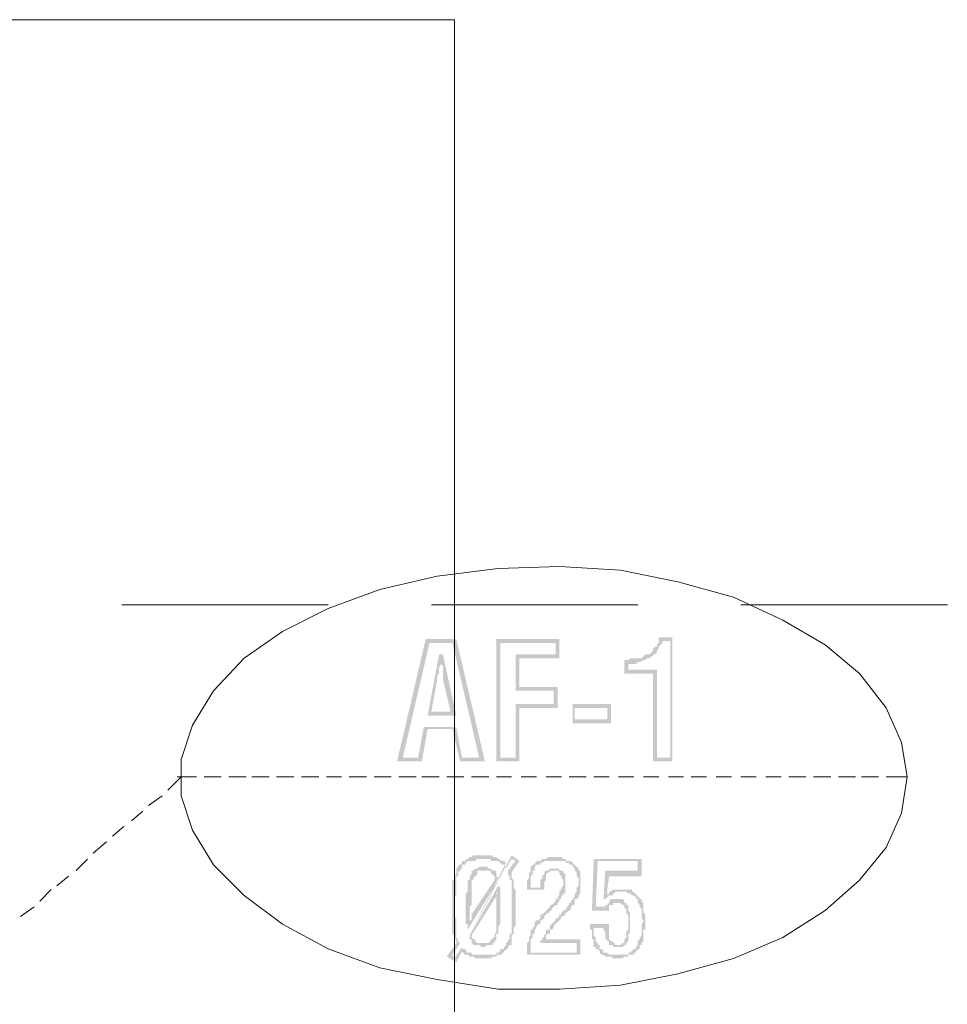
# Model space of a CAD drawing. Units: inches. Extents: x 0 to 433, y 0 to 306.
# Drawn here: x 223 to 237, y 131 to 146 of the extents above; entities that cross this region are included whole.
import ezdxf

# ---------------------------------------------------------------- set-up
doc = ezdxf.new("R2010")
doc.units = ezdxf.units.IN
doc.header["$MEASUREMENT"] = 0
doc.layers.add('H', color=7, linetype='CONTINUOUS', lineweight=100)
doc.layers.add('P', color=250, linetype='CONTINUOUS', lineweight=100)

msp = doc.modelspace()

# ---------------------------------------------------------------- hatches: boundary and pattern name
at = {"layer": 'H', "linetype": 'Continuous', "lineweight": 5}
for points in [[(229.394, 136.061), (229.455, 136.061), (229.667, 135.091), (229.212, 135.091), (229.394, 136.061), (229.242, 136.242), (228.818, 134.424), (229.061, 134.424), (229.152, 134.909), (229.667, 134.909), (229.758, 134.424), (230.03, 134.424), (229.606, 136.242), (229.242, 136.242), (229.394, 136.061), (229.424, 136.03), (229.424, 136), (229.424, 135.97), (229.424, 135.939), (229.424, 135.909), (229.394, 135.848), (229.394, 135.818), (229.394, 135.788), (229.394, 135.758), (229.364, 135.727), (229.364, 135.697), (229.364, 135.667), (229.273, 135.152), (229.576, 135.152), (229.455, 135.667), (229.455, 135.697), (229.455, 135.727), (229.455, 135.758), (229.455, 135.818), (229.455, 135.848), (229.455, 135.879), (229.424, 135.909), (229.424, 135.939), (229.424, 136), (229.424, 136.03), (229.394, 136.061), (229.182, 136.303), (229.667, 136.303), (230.121, 134.364), (229.727, 134.364), (229.606, 134.879), (229.212, 134.879), (229.121, 134.364), (228.727, 134.364), (229.182, 136.303)], [(230.364, 136.242), (230.364, 134.424), (230.606, 134.424), (230.606, 135.273), (231.212, 135.273), (231.212, 135.485), (230.606, 135.485), (230.606, 136.061), (231.242, 136.061), (231.242, 136.242), (230.364, 136.242), (230.303, 136.303), (231.303, 136.303), (231.303, 136), (230.667, 136), (230.667, 135.545), (231.273, 135.545), (231.273, 135.212), (230.667, 135.212), (230.667, 134.364), (230.303, 134.364), (230.303, 136.303)], [(232.939, 136.273), (232.939, 136.242), (232.909, 136.212), (232.879, 136.182), (232.879, 136.152), (232.848, 136.121), (232.848, 136.091), (232.818, 136.061), (232.788, 136.061), (232.788, 136.03), (232.758, 136.03), (232.727, 136), (232.697, 136), (232.667, 135.97), (232.636, 135.97), (232.576, 135.939), (232.545, 135.939), (232.515, 135.909), (232.485, 135.909), (232.455, 135.909), (232.424, 135.909), (232.394, 135.909), (232.394, 135.818), (232.848, 135.818), (232.848, 134.424), (233.061, 134.424), (233.061, 136.273), (232.939, 136.273), (232.879, 136.333), (233.091, 136.333), (233.091, 134.364), (232.788, 134.364), (232.788, 135.758), (232.333, 135.758), (232.333, 135.97), (232.394, 135.97), (232.424, 136), (232.485, 136), (232.515, 136), (232.545, 136), (232.576, 136), (232.606, 136), (232.636, 136.03), (232.667, 136.061), (232.697, 136.061), (232.727, 136.061), (232.758, 136.091), (232.788, 136.121), (232.788, 136.152), (232.818, 136.182), (232.848, 136.182), (232.848, 136.212), (232.879, 136.242), (232.879, 136.273), (232.879, 136.303), (232.879, 136.333)], [(231.545, 135.212), (231.545, 135.03), (232.061, 135.03), (232.061, 135.212), (231.545, 135.212), (231.515, 135.273), (232.121, 135.273), (232.121, 134.97), (231.515, 134.97), (231.515, 135.273)], [(231, 131.485), (231, 131.515), (231.03, 131.545), (231.03, 131.576), (231.061, 131.576), (231.061, 131.606), (231.091, 131.636), (231.091, 131.667), (231.091, 131.697), (231.121, 131.697), (231.152, 131.697), (231.152, 131.727), (231.152, 131.758), (231.182, 131.788), (231.212, 131.818), (231.242, 131.848), (231.242, 131.879), (231.273, 131.879), (231.303, 131.909), (231.303, 131.939), (231.333, 131.939), (231.333, 131.97), (231.364, 132), (231.394, 132), (231.394, 132.03), (231.424, 132.03), (231.424, 132.061), (231.455, 132.091), (231.455, 132.121), (231.485, 132.121), (231.485, 132.152), (231.515, 132.182), (231.545, 132.212), (231.545, 132.242), (231.545, 132.273), (231.576, 132.303), (231.576, 132.333), (231.576, 132.364), (231.606, 132.394), (231.606, 132.424), (231.606, 132.455), (231.606, 132.485), (231.606, 132.515), (231.576, 132.545), (231.576, 132.576), (231.576, 132.606), (231.545, 132.636), (231.545, 132.667), (231.515, 132.697), (231.515, 132.727), (231.485, 132.727), (231.455, 132.727), (231.455, 132.758), (231.424, 132.758), (231.394, 132.758), (231.394, 132.788), (231.364, 132.788), (231.333, 132.788), (231.303, 132.788), (231.273, 132.788), (231.242, 132.788), (231.182, 132.788), (231.152, 132.788), (231.121, 132.788), (231.091, 132.788), (231.061, 132.788), (231.03, 132.758), (231, 132.758), (231, 132.727), (230.97, 132.727), (230.939, 132.727), (230.909, 132.697), (230.909, 132.667), (230.909, 132.636), (230.879, 132.636), (230.879, 132.606), (230.879, 132.576), (230.848, 132.545), (230.848, 132.515), (230.848, 132.485), (230.848, 132.455), (230.848, 132.424), (230.848, 132.394), (230.848, 132.364), (231, 132.364), (231, 132.394), (231, 132.424), (231, 132.455), (231, 132.485), (231.03, 132.515), (231.03, 132.545), (231.061, 132.576), (231.061, 132.606), (231.091, 132.636), (231.121, 132.636), (231.152, 132.667), (231.182, 132.667), (231.212, 132.667), (231.242, 132.667), (231.273, 132.667), (231.303, 132.667), (231.303, 132.636), (231.333, 132.636), (231.364, 132.636), (231.364, 132.606), (231.394, 132.576), (231.394, 132.545), (231.394, 132.515), (231.394, 132.485), (231.394, 132.455), (231.394, 132.424), (231.394, 132.394), (231.394, 132.364), (231.394, 132.333), (231.394, 132.303), (231.394, 132.273), (231.364, 132.273), (231.364, 132.242), (231.333, 132.242), (231.333, 132.212), (231.333, 132.182), (231.303, 132.182), (231.303, 132.152), (231.273, 132.121), (231.273, 132.091), (231.242, 132.091), (231.212, 132.061), (231.182, 132.03), (231.182, 132), (231.152, 132), (231.152, 131.97), (231.121, 131.97), (231.091, 131.939), (231.061, 131.909), (231.061, 131.879), (231.03, 131.848), (231, 131.848), (231, 131.818), (231, 131.788), (230.97, 131.788), (230.939, 131.758), (230.939, 131.727), (230.909, 131.697), (230.909, 131.667), (230.909, 131.636), (230.879, 131.636), (230.879, 131.606), (230.879, 131.576), (230.848, 131.545), (230.848, 131.515), (230.848, 131.485), (230.848, 131.455), (230.848, 131.424), (230.848, 131.394), (230.848, 131.364), (230.848, 131.333), (231.576, 131.333), (231.576, 131.485), (231, 131.485), (231.091, 131.545), (231.636, 131.545), (231.636, 131.303), (230.788, 131.303), (230.788, 131.333), (230.788, 131.364), (230.788, 131.394), (230.788, 131.424), (230.788, 131.455), (230.788, 131.485), (230.818, 131.515), (230.818, 131.545), (230.818, 131.576), (230.848, 131.606), (230.848, 131.636), (230.848, 131.667), (230.848, 131.697), (230.879, 131.697), (230.879, 131.727), (230.909, 131.758), (230.909, 131.788), (230.909, 131.818), (230.939, 131.848), (230.97, 131.848), (231, 131.879), (231, 131.909), (231, 131.939), (231.03, 131.939), (231.061, 131.97), (231.091, 132), (231.121, 132.03), (231.152, 132.061), (231.152, 132.091), (231.182, 132.091), (231.212, 132.121), (231.242, 132.152), (231.242, 132.182), (231.273, 132.182), (231.273, 132.212), (231.303, 132.242), (231.303, 132.273), (231.303, 132.303), (231.333, 132.333), (231.333, 132.364), (231.364, 132.394), (231.364, 132.424), (231.364, 132.485), (231.333, 132.515), (231.333, 132.545), (231.303, 132.576), (231.303, 132.606), (231.273, 132.636), (231.242, 132.636), (231.212, 132.636), (231.182, 132.636), (231.152, 132.636), (231.152, 132.606), (231.121, 132.606), (231.091, 132.576), (231.091, 132.545), (231.091, 132.515), (231.091, 132.485), (231.061, 132.455), (231.061, 132.424), (231.061, 132.394), (231.061, 132.364), (231.061, 132.333), (230.788, 132.333), (230.788, 132.364), (230.788, 132.394), (230.788, 132.424), (230.788, 132.455), (230.788, 132.485), (230.818, 132.515), (230.818, 132.545), (230.818, 132.576), (230.818, 132.606), (230.848, 132.606), (230.848, 132.636), (230.848, 132.667), (230.848, 132.697), (230.879, 132.727), (230.909, 132.727), (230.909, 132.758), (230.939, 132.758), (230.939, 132.788), (230.97, 132.788), (231, 132.788), (231.03, 132.818), (231.061, 132.818), (231.091, 132.818), (231.121, 132.848), (231.152, 132.848), (231.182, 132.848), (231.212, 132.848), (231.242, 132.848), (231.273, 132.848), (231.303, 132.848), (231.333, 132.848), (231.364, 132.818), (231.394, 132.818), (231.424, 132.788), (231.455, 132.788), (231.485, 132.788), (231.515, 132.758), (231.545, 132.727), (231.576, 132.697), (231.606, 132.667), (231.606, 132.636), (231.636, 132.636), (231.636, 132.606), (231.636, 132.576), (231.636, 132.545), (231.636, 132.515), (231.636, 132.485), (231.636, 132.455), (231.636, 132.424), (231.636, 132.394), (231.636, 132.364), (231.636, 132.333), (231.636, 132.303), (231.636, 132.273), (231.606, 132.242), (231.606, 132.212), (231.576, 132.182), (231.545, 132.182), (231.545, 132.152), (231.545, 132.121), (231.545, 132.091), (231.515, 132.091), (231.485, 132.061), (231.485, 132.03), (231.455, 132), (231.424, 131.97), (231.394, 131.97), (231.394, 131.939), (231.364, 131.909), (231.333, 131.909), (231.333, 131.879), (231.303, 131.848), (231.273, 131.818), (231.242, 131.788), (231.212, 131.758), (231.212, 131.727), (231.182, 131.697), (231.152, 131.697), (231.152, 131.667), (231.152, 131.636), (231.121, 131.636), (231.091, 131.606), (231.091, 131.576), (231.091, 131.545)], [(231.909, 132.788), (231.879, 132.061), (232.03, 132.061), (232.03, 132.091), (232.061, 132.091), (232.091, 132.121), (232.091, 132.152), (232.121, 132.182), (232.152, 132.182), (232.182, 132.182), (232.212, 132.182), (232.242, 132.182), (232.273, 132.182), (232.303, 132.182), (232.333, 132.152), (232.333, 132.121), (232.364, 132.121), (232.364, 132.091), (232.394, 132.091), (232.394, 132.061), (232.394, 132.03), (232.394, 132), (232.424, 131.97), (232.424, 131.939), (232.424, 131.909), (232.424, 131.879), (232.424, 131.848), (232.424, 131.818), (232.424, 131.788), (232.424, 131.758), (232.424, 131.727), (232.424, 131.697), (232.424, 131.667), (232.424, 131.636), (232.394, 131.636), (232.394, 131.606), (232.394, 131.576), (232.394, 131.545), (232.394, 131.515), (232.364, 131.485), (232.364, 131.455), (232.333, 131.455), (232.303, 131.424), (232.273, 131.424), (232.242, 131.424), (232.212, 131.424), (232.182, 131.424), (232.152, 131.424), (232.152, 131.455), (232.121, 131.455), (232.091, 131.455), (232.091, 131.485), (232.091, 131.515), (232.061, 131.515), (232.061, 131.545), (232.03, 131.545), (232.03, 131.576), (232.03, 131.606), (232.03, 131.636), (232.03, 131.667), (232, 131.697), (232, 131.727), (231.848, 131.727), (231.848, 131.697), (231.848, 131.667), (231.848, 131.636), (231.848, 131.606), (231.879, 131.576), (231.879, 131.545), (231.879, 131.515), (231.909, 131.485), (231.909, 131.455), (231.939, 131.455), (231.939, 131.424), (231.939, 131.394), (231.97, 131.394), (232, 131.364), (232, 131.333), (232.03, 131.333), (232.061, 131.333), (232.091, 131.303), (232.121, 131.303), (232.152, 131.303), (232.182, 131.303), (232.212, 131.303), (232.242, 131.303), (232.273, 131.303), (232.303, 131.303), (232.333, 131.303), (232.364, 131.303), (232.394, 131.303), (232.394, 131.333), (232.424, 131.333), (232.455, 131.364), (232.485, 131.394), (232.515, 131.394), (232.515, 131.424), (232.545, 131.455), (232.545, 131.485), (232.545, 131.515), (232.576, 131.545), (232.576, 131.576), (232.606, 131.606), (232.606, 131.636), (232.606, 131.667), (232.606, 131.697), (232.606, 131.727), (232.606, 131.758), (232.606, 131.788), (232.636, 131.818), (232.636, 131.848), (232.606, 131.879), (232.606, 131.909), (232.606, 131.939), (232.606, 131.97), (232.606, 132), (232.606, 132.03), (232.576, 132.061), (232.576, 132.091), (232.545, 132.121), (232.545, 132.152), (232.545, 132.182), (232.515, 132.182), (232.515, 132.212), (232.485, 132.242), (232.455, 132.242), (232.424, 132.273), (232.394, 132.273), (232.364, 132.303), (232.333, 132.303), (232.303, 132.303), (232.273, 132.303), (232.242, 132.303), (232.212, 132.303), (232.182, 132.303), (232.182, 132.273), (232.152, 132.273), (232.152, 132.242), (232.121, 132.242), (232.091, 132.242), (232.061, 132.212), (232.03, 132.182), (232, 132.182), (232, 132.152), (232.03, 132.636), (232.545, 132.636), (232.545, 132.788), (231.909, 132.788), (231.848, 132.818), (232.606, 132.818), (232.606, 132.545), (232.091, 132.545), (232.061, 132.333), (232.061, 132.303), (232.061, 132.273), (232.061, 132.242), (232.091, 132.273), (232.091, 132.303), (232.121, 132.303), (232.152, 132.333), (232.182, 132.333), (232.212, 132.333), (232.242, 132.333), (232.273, 132.333), (232.303, 132.333), (232.333, 132.333), (232.364, 132.333), (232.394, 132.333), (232.424, 132.333), (232.455, 132.333), (232.455, 132.303), (232.485, 132.303), (232.485, 132.273), (232.515, 132.273), (232.515, 132.242), (232.545, 132.242), (232.545, 132.212), (232.576, 132.212), (232.576, 132.182), (232.606, 132.182), (232.606, 132.152), (232.636, 132.121), (232.636, 132.091), (232.636, 132.061), (232.636, 132.03), (232.636, 132), (232.636, 131.97), (232.667, 131.939), (232.667, 131.909), (232.667, 131.879), (232.667, 131.848), (232.667, 131.788), (232.667, 131.758), (232.667, 131.727), (232.667, 131.697), (232.636, 131.697), (232.636, 131.667), (232.636, 131.636), (232.636, 131.606), (232.636, 131.576), (232.636, 131.545), (232.636, 131.515), (232.606, 131.485), (232.606, 131.455), (232.576, 131.455), (232.576, 131.424), (232.576, 131.394), (232.545, 131.394), (232.545, 131.364), (232.515, 131.364), (232.515, 131.333), (232.485, 131.333), (232.485, 131.303), (232.455, 131.303), (232.424, 131.303), (232.394, 131.303), (232.394, 131.273), (232.364, 131.273), (232.333, 131.273), (232.303, 131.242), (232.273, 131.242), (232.242, 131.242), (232.212, 131.242), (232.182, 131.242), (232.152, 131.242), (232.121, 131.273), (232.091, 131.273), (232.061, 131.273), (232.03, 131.273), (232, 131.303), (231.97, 131.303), (231.939, 131.333), (231.939, 131.364), (231.909, 131.394), (231.879, 131.394), (231.879, 131.424), (231.848, 131.424), (231.848, 131.455), (231.848, 131.485), (231.848, 131.515), (231.848, 131.545), (231.818, 131.545), (231.818, 131.576), (231.818, 131.606), (231.818, 131.636), (231.818, 131.667), (231.818, 131.697), (231.788, 131.697), (231.788, 131.727), (231.788, 131.788), (232.091, 131.788), (232.091, 131.758), (232.091, 131.727), (232.091, 131.697), (232.091, 131.667), (232.091, 131.636), (232.091, 131.606), (232.091, 131.576), (232.091, 131.545), (232.121, 131.515), (232.152, 131.515), (232.152, 131.485), (232.182, 131.485), (232.182, 131.455), (232.212, 131.455), (232.242, 131.455), (232.273, 131.455), (232.303, 131.485), (232.333, 131.485), (232.333, 131.515), (232.333, 131.545), (232.364, 131.576), (232.364, 131.606), (232.364, 131.636), (232.364, 131.667), (232.394, 131.697), (232.394, 131.727), (232.394, 131.758), (232.394, 131.788), (232.394, 131.818), (232.394, 131.848), (232.394, 131.879), (232.394, 131.909), (232.394, 131.939), (232.364, 131.939), (232.364, 131.97), (232.364, 132), (232.364, 132.03), (232.333, 132.03), (232.333, 132.061), (232.333, 132.091), (232.303, 132.091), (232.273, 132.121), (232.242, 132.121), (232.212, 132.121), (232.182, 132.121), (232.152, 132.121), (232.152, 132.091), (232.121, 132.091), (232.091, 132.091), (232.091, 132.061), (232.091, 132.03), (232.091, 132), (231.818, 132), (231.848, 132.818)]]:
    msp.add_hatch(color=0, dxfattribs=at).paths.add_polyline_path(points)
h = msp.add_hatch(color=0, dxfattribs=at)
edge = h.paths.add_edge_path()
edge.add_line((229.879, 131.606), (230.333, 132.394))
edge.add_line((230.333, 132.394), (230.364, 132.364))
edge.add_line((230.364, 132.364), (230.364, 132.333))
edge.add_line((230.364, 132.333), (230.364, 132.303))
edge.add_line((230.364, 132.303), (230.364, 132.273))
edge.add_line((230.364, 132.273), (230.364, 132.242))
edge.add_line((230.364, 132.242), (230.364, 132.212))
edge.add_line((230.364, 132.212), (230.364, 132.182))
edge.add_line((230.364, 132.182), (230.364, 132.152))
edge.add_line((230.364, 132.152), (230.364, 132.121))
edge.add_line((230.364, 132.121), (230.364, 132.091))
edge.add_line((230.364, 132.091), (230.364, 132.061))
edge.add_line((230.364, 132.061), (230.364, 132.03))
edge.add_line((230.364, 132.03), (230.364, 132))
edge.add_line((230.364, 132), (230.364, 131.97))
edge.add_line((230.364, 131.97), (230.364, 131.939))
edge.add_line((230.364, 131.939), (230.364, 131.879))
edge.add_line((230.364, 131.879), (230.364, 131.848))
edge.add_line((230.364, 131.848), (230.364, 131.818))
edge.add_line((230.364, 131.818), (230.364, 131.788))
edge.add_line((230.364, 131.788), (230.333, 131.758))
edge.add_line((230.333, 131.758), (230.333, 131.727))
edge.add_line((230.333, 131.727), (230.333, 131.697))
edge.add_line((230.333, 131.697), (230.333, 131.667))
edge.add_line((230.333, 131.667), (230.333, 131.636))
edge.add_line((230.333, 131.636), (230.303, 131.636))
edge.add_line((230.303, 131.636), (230.303, 131.606))
edge.add_line((230.303, 131.606), (230.303, 131.576))
edge.add_line((230.303, 131.576), (230.303, 131.545))
edge.add_line((230.303, 131.545), (230.273, 131.515))
edge.add_line((230.273, 131.515), (230.273, 131.485))
edge.add_line((230.273, 131.485), (230.242, 131.485))
edge.add_line((230.242, 131.485), (230.242, 131.455))
edge.add_line((230.242, 131.455), (230.212, 131.455))
edge.add_line((230.212, 131.455), (230.182, 131.455))
edge.add_line((230.182, 131.455), (230.152, 131.455))
edge.add_line((230.152, 131.455), (230.121, 131.424))
edge.add_line((230.121, 131.424), (230.091, 131.424))
edge.add_line((230.091, 131.424), (230.061, 131.424))
edge.add_line((230.061, 131.424), (230.03, 131.455))
edge.add_line((230.03, 131.455), (230, 131.455))
edge.add_line((230, 131.455), (229.97, 131.455))
edge.add_line((229.97, 131.455), (229.939, 131.455))
edge.add_line((229.939, 131.455), (229.909, 131.485))
edge.add_line((229.909, 131.485), (229.909, 131.515))
edge.add_line((229.909, 131.515), (229.909, 131.545))
edge.add_line((229.909, 131.545), (229.879, 131.545))
edge.add_line((229.879, 131.545), (229.879, 131.576))
edge.add_line((229.879, 131.576), (229.879, 131.606))
edge.add_line((229.879, 131.606), (230.333, 132.485))
edge.add_line((230.333, 132.485), (229.848, 131.697))
edge.add_line((229.848, 131.697), (229.848, 131.727))
edge.add_line((229.848, 131.727), (229.848, 131.758))
edge.add_line((229.848, 131.758), (229.848, 131.788))
edge.add_line((229.848, 131.788), (229.818, 131.788))
edge.add_line((229.818, 131.788), (229.818, 131.818))
edge.add_line((229.818, 131.818), (229.818, 131.848))
edge.add_line((229.818, 131.848), (229.818, 131.879))
edge.add_line((229.818, 131.879), (229.818, 131.909))
edge.add_line((229.818, 131.909), (229.818, 131.939))
edge.add_line((229.818, 131.939), (229.818, 131.97))
edge.add_line((229.818, 131.97), (229.818, 132))
edge.add_line((229.818, 132), (229.818, 132.061))
edge.add_line((229.818, 132.061), (229.818, 132.091))
edge.add_line((229.818, 132.091), (229.818, 132.121))
edge.add_line((229.818, 132.121), (229.818, 132.152))
edge.add_line((229.818, 132.152), (229.818, 132.182))
edge.add_line((229.818, 132.182), (229.818, 132.242))
edge.add_line((229.818, 132.242), (229.818, 132.273))
edge.add_line((229.818, 132.273), (229.848, 132.303))
edge.add_line((229.848, 132.303), (229.848, 132.333))
edge.add_line((229.848, 132.333), (229.848, 132.364))
edge.add_line((229.848, 132.364), (229.848, 132.394))
edge.add_line((229.848, 132.394), (229.848, 132.424))
edge.add_line((229.848, 132.424), (229.848, 132.455))
edge.add_line((229.848, 132.455), (229.848, 132.485))
edge.add_line((229.848, 132.485), (229.879, 132.485))
edge.add_line((229.879, 132.485), (229.879, 132.515))
edge.add_line((229.879, 132.515), (229.879, 132.545))
edge.add_line((229.879, 132.545), (229.909, 132.576))
edge.add_line((229.909, 132.576), (229.909, 132.606))
edge.add_line((229.909, 132.606), (229.909, 132.636))
edge.add_line((229.909, 132.636), (229.939, 132.636))
edge.add_line((229.939, 132.636), (229.97, 132.667))
edge.add_line((229.97, 132.667), (230, 132.667))
edge.add_line((230, 132.667), (230.03, 132.697))
edge.add_line((230.03, 132.697), (230.061, 132.697))
edge.add_line((230.061, 132.697), (230.091, 132.697))
edge.add_line((230.091, 132.697), (230.121, 132.697))
edge.add_line((230.121, 132.697), (230.152, 132.697))
edge.add_line((230.152, 132.697), (230.182, 132.667))
edge.add_line((230.182, 132.667), (230.212, 132.667))
edge.add_line((230.212, 132.667), (230.242, 132.636))
edge.add_line((230.242, 132.636), (230.273, 132.636))
edge.add_line((230.273, 132.636), (230.303, 132.636))
edge.add_line((230.303, 132.636), (230.303, 132.606))
edge.add_line((230.303, 132.606), (230.303, 132.576))
edge.add_line((230.303, 132.576), (230.303, 132.545))
edge.add_line((230.303, 132.545), (230.333, 132.515))
edge.add_line((230.333, 132.515), (230.333, 132.485))
edge.add_line((230.333, 132.485), (229.879, 131.606))
edge.add_line((229.879, 131.606), (230.545, 132.818))
edge.add_line((230.545, 132.818), (230.455, 132.667))
edge.add_line((230.455, 132.667), (230.455, 132.697))
edge.add_line((230.455, 132.697), (230.424, 132.727))
edge.add_line((230.424, 132.727), (230.394, 132.727))
edge.add_line((230.394, 132.727), (230.364, 132.758))
edge.add_line((230.364, 132.758), (230.333, 132.788))
edge.add_line((230.333, 132.788), (230.303, 132.788))
edge.add_line((230.303, 132.788), (230.273, 132.788))
edge.add_line((230.273, 132.788), (230.242, 132.788))
edge.add_line((230.242, 132.788), (230.212, 132.788))
edge.add_line((230.212, 132.788), (230.212, 132.818))
edge.add_line((230.212, 132.818), (230.182, 132.818))
edge.add_line((230.182, 132.818), (230.152, 132.818))
edge.add_line((230.152, 132.818), (230.121, 132.818))
edge.add_line((230.121, 132.818), (230.091, 132.818))
edge.add_line((230.091, 132.818), (230.061, 132.818))
edge.add_line((230.061, 132.818), (230.03, 132.818))
edge.add_line((230.03, 132.818), (230, 132.818))
edge.add_line((230, 132.818), (229.97, 132.788))
edge.add_line((229.97, 132.788), (229.939, 132.788))
edge.add_line((229.939, 132.788), (229.909, 132.788))
edge.add_line((229.909, 132.788), (229.879, 132.788))
edge.add_line((229.879, 132.788), (229.848, 132.788))
edge.add_line((229.848, 132.788), (229.818, 132.758))
edge.add_line((229.818, 132.758), (229.818, 132.727))
edge.add_line((229.818, 132.727), (229.788, 132.727))
edge.add_line((229.788, 132.727), (229.758, 132.727))
edge.add_line((229.758, 132.727), (229.758, 132.697))
edge.add_line((229.758, 132.697), (229.758, 132.667))
edge.add_line((229.758, 132.667), (229.727, 132.636))
edge.add_line((229.727, 132.636), (229.697, 132.606))
edge.add_line((229.697, 132.606), (229.697, 132.576))
edge.add_line((229.697, 132.576), (229.697, 132.545))
edge.add_line((229.697, 132.545), (229.667, 132.545))
edge.add_line((229.667, 132.545), (229.667, 132.515))
edge.add_line((229.667, 132.515), (229.667, 132.485))
edge.add_line((229.667, 132.485), (229.667, 132.455))
edge.add_line((229.667, 132.455), (229.667, 132.424))
edge.add_line((229.667, 132.424), (229.667, 132.394))
edge.add_line((229.667, 132.394), (229.667, 132.364))
edge.add_line((229.667, 132.364), (229.667, 132.333))
edge.add_line((229.667, 132.333), (229.667, 132.303))
edge.add_line((229.667, 132.303), (229.667, 132.273))
edge.add_line((229.667, 132.273), (229.667, 132.242))
edge.add_line((229.667, 132.242), (229.636, 132.212))
edge.add_line((229.636, 132.212), (229.636, 132.182))
edge.add_line((229.636, 132.182), (229.636, 132.152))
edge.add_line((229.636, 132.152), (229.636, 132.091))
edge.add_line((229.636, 132.091), (229.636, 132.061))
edge.add_line((229.636, 132.061), (229.636, 132.03))
edge.add_line((229.636, 132.03), (229.636, 132))
edge.add_line((229.636, 132), (229.636, 131.97))
edge.add_line((229.636, 131.97), (229.636, 131.939))
edge.add_line((229.636, 131.939), (229.636, 131.909))
edge.add_line((229.636, 131.909), (229.667, 131.879))
edge.add_line((229.667, 131.879), (229.667, 131.848))
edge.add_line((229.667, 131.848), (229.667, 131.818))
edge.add_line((229.667, 131.818), (229.667, 131.788))
edge.add_line((229.667, 131.788), (229.667, 131.758))
edge.add_line((229.667, 131.758), (229.667, 131.727))
edge.add_line((229.667, 131.727), (229.667, 131.697))
edge.add_line((229.667, 131.697), (229.667, 131.667))
edge.add_line((229.667, 131.667), (229.667, 131.636))
edge.add_line((229.667, 131.636), (229.667, 131.606))
edge.add_line((229.667, 131.606), (229.667, 131.576))
edge.add_line((229.667, 131.576), (229.697, 131.545))
edge.add_line((229.697, 131.545), (229.697, 131.515))
edge.add_line((229.697, 131.515), (229.727, 131.485))
edge.add_line((229.727, 131.485), (229.606, 131.303))
edge.add_line((229.606, 131.303), (229.636, 131.242))
edge.add_line((229.636, 131.242), (229.758, 131.424))
edge.add_line((229.758, 131.424), (229.758, 131.394))
edge.add_line((229.758, 131.394), (229.788, 131.394))
edge.add_line((229.788, 131.394), (229.818, 131.394))
edge.add_line((229.818, 131.394), (229.818, 131.364))
edge.add_line((229.818, 131.364), (229.848, 131.333))
edge.add_line((229.848, 131.333), (229.879, 131.333))
edge.add_line((229.879, 131.333), (229.909, 131.333))
edge.add_line((229.909, 131.333), (229.909, 131.303))
edge.add_line((229.909, 131.303), (229.939, 131.303))
edge.add_line((229.939, 131.303), (229.97, 131.303))
edge.add_line((229.97, 131.303), (230, 131.303))
edge.add_line((230, 131.303), (230.03, 131.303))
edge.add_line((230.03, 131.303), (230.061, 131.303))
edge.add_line((230.061, 131.303), (230.091, 131.303))
edge.add_line((230.091, 131.303), (230.121, 131.303))
edge.add_line((230.121, 131.303), (230.152, 131.303))
edge.add_line((230.152, 131.303), (230.182, 131.303))
edge.add_line((230.182, 131.303), (230.212, 131.303))
edge.add_line((230.212, 131.303), (230.242, 131.303))
edge.add_line((230.242, 131.303), (230.273, 131.303))
edge.add_line((230.273, 131.303), (230.303, 131.303))
edge.add_line((230.303, 131.303), (230.303, 131.333))
edge.add_line((230.303, 131.333), (230.333, 131.333))
edge.add_line((230.333, 131.333), (230.364, 131.364))
edge.add_line((230.364, 131.364), (230.364, 131.394))
edge.add_line((230.364, 131.394), (230.394, 131.394))
edge.add_line((230.394, 131.394), (230.424, 131.394))
edge.add_line((230.424, 131.394), (230.424, 131.424))
edge.add_line((230.424, 131.424), (230.455, 131.455))
edge.add_line((230.455, 131.455), (230.455, 131.485))
edge.add_line((230.455, 131.485), (230.485, 131.515))
edge.add_line((230.485, 131.515), (230.485, 131.545))
edge.add_line((230.485, 131.545), (230.515, 131.545))
edge.add_line((230.515, 131.545), (230.515, 131.576))
edge.add_line((230.515, 131.576), (230.515, 131.606))
edge.add_line((230.515, 131.606), (230.515, 131.636))
edge.add_line((230.515, 131.636), (230.545, 131.636))
edge.add_line((230.545, 131.636), (230.545, 131.667))
edge.add_line((230.545, 131.667), (230.545, 131.697))
edge.add_line((230.545, 131.697), (230.545, 131.727))
edge.add_line((230.545, 131.727), (230.545, 131.758))
edge.add_line((230.545, 131.758), (230.545, 131.788))
edge.add_line((230.545, 131.788), (230.545, 131.818))
edge.add_line((230.545, 131.818), (230.545, 131.848))
edge.add_line((230.545, 131.848), (230.545, 131.909))
edge.add_line((230.545, 131.909), (230.545, 131.939))
edge.add_line((230.545, 131.939), (230.545, 131.97))
edge.add_line((230.545, 131.97), (230.545, 132))
edge.add_line((230.545, 132), (230.545, 132.03))
edge.add_line((230.545, 132.03), (230.545, 132.061))
edge.add_line((230.545, 132.061), (230.545, 132.091))
edge.add_line((230.545, 132.091), (230.545, 132.121))
edge.add_line((230.545, 132.121), (230.545, 132.152))
edge.add_line((230.545, 132.152), (230.545, 132.182))
edge.add_line((230.545, 132.182), (230.545, 132.212))
edge.add_line((230.545, 132.212), (230.545, 132.242))
edge.add_line((230.545, 132.242), (230.545, 132.273))
edge.add_line((230.545, 132.273), (230.545, 132.303))
edge.add_line((230.545, 132.303), (230.545, 132.333))
edge.add_line((230.545, 132.333), (230.545, 132.364))
edge.add_line((230.545, 132.364), (230.545, 132.394))
edge.add_line((230.545, 132.394), (230.545, 132.424))
edge.add_line((230.545, 132.424), (230.545, 132.455))
edge.add_line((230.545, 132.455), (230.545, 132.485))
edge.add_line((230.545, 132.485), (230.515, 132.485))
edge.add_line((230.515, 132.485), (230.515, 132.515))
edge.add_line((230.515, 132.515), (230.515, 132.545))
edge.add_line((230.515, 132.545), (230.485, 132.576))
edge.add_line((230.485, 132.576), (230.485, 132.606))
edge.add_line((230.485, 132.606), (230.485, 132.636))
edge.add_line((230.485, 132.636), (230.606, 132.788))
edge.add_line((230.606, 132.788), (230.545, 132.818))
edge.add_line((230.545, 132.818), (229.879, 131.606))
edge.add_line((229.879, 131.606), (229.909, 131.606))
edge.add_line((229.909, 131.606), (229.909, 131.576))
edge.add_line((229.909, 131.576), (229.939, 131.545))
edge.add_line((229.939, 131.545), (229.97, 131.545))
edge.add_line((229.97, 131.545), (229.97, 131.515))
edge.add_line((229.97, 131.515), (230, 131.485))
edge.add_line((230, 131.485), (230.03, 131.485))
edge.add_line((230.03, 131.485), (230.061, 131.485))
edge.add_line((230.061, 131.485), (230.091, 131.485))
edge.add_line((230.091, 131.485), (230.121, 131.485))
edge.add_line((230.121, 131.485), (230.152, 131.485))
edge.add_line((230.152, 131.485), (230.182, 131.485))
edge.add_line((230.182, 131.485), (230.212, 131.515))
edge.add_line((230.212, 131.515), (230.212, 131.545))
edge.add_line((230.212, 131.545), (230.242, 131.545))
edge.add_line((230.242, 131.545), (230.242, 131.576))
edge.add_line((230.242, 131.576), (230.273, 131.576))
edge.add_line((230.273, 131.576), (230.273, 131.606))
edge.add_line((230.273, 131.606), (230.273, 131.636))
edge.add_line((230.273, 131.636), (230.303, 131.667))
edge.add_line((230.303, 131.667), (230.303, 131.697))
edge.add_line((230.303, 131.697), (230.303, 131.727))
edge.add_line((230.303, 131.727), (230.303, 131.758))
edge.add_line((230.303, 131.758), (230.303, 131.788))
edge.add_line((230.303, 131.788), (230.303, 131.818))
edge.add_line((230.303, 131.818), (230.303, 131.848))
edge.add_line((230.303, 131.848), (230.303, 131.879))
edge.add_line((230.303, 131.879), (230.303, 131.909))
edge.add_line((230.303, 131.909), (230.303, 131.939))
edge.add_line((230.303, 131.939), (230.303, 131.97))
edge.add_line((230.303, 131.97), (230.303, 132))
edge.add_line((230.303, 132), (230.303, 132.03))
edge.add_line((230.303, 132.03), (230.303, 132.061))
edge.add_line((230.303, 132.061), (230.303, 132.091))
edge.add_line((230.303, 132.091), (230.303, 132.121))
edge.add_line((230.303, 132.121), (230.303, 132.152))
edge.add_line((230.303, 132.152), (230.303, 132.182))
edge.add_line((230.303, 132.182), (230.303, 132.212))
edge.add_line((230.303, 132.212), (230.303, 132.242))
edge.add_line((230.303, 132.242), (230.333, 132.303))
edge.add_line((230.333, 132.303), (230.303, 132.273))
edge.add_line((230.303, 132.273), (230.303, 132.242))
edge.add_line((230.303, 132.242), (230.303, 132.212))
edge.add_line((230.303, 132.212), (230.273, 132.182))
edge.add_line((230.273, 132.182), (229.909, 131.606))
edge.add_line((229.909, 131.606), (229.879, 131.606))
edge.add_line((229.879, 131.606), (230.273, 132.485))
edge.add_line((230.273, 132.485), (230.273, 132.515))
edge.add_line((230.273, 132.515), (230.273, 132.545))
edge.add_line((230.273, 132.545), (230.242, 132.576))
edge.add_line((230.242, 132.576), (230.212, 132.606))
edge.add_line((230.212, 132.606), (230.212, 132.636))
edge.add_line((230.212, 132.636), (230.182, 132.636))
edge.add_line((230.182, 132.636), (230.152, 132.636))
edge.add_line((230.152, 132.636), (230.121, 132.636))
edge.add_line((230.121, 132.636), (230.091, 132.636))
edge.add_line((230.091, 132.636), (230.061, 132.636))
edge.add_line((230.061, 132.636), (230.03, 132.636))
edge.add_line((230.03, 132.636), (230, 132.636))
edge.add_line((230, 132.636), (230, 132.606))
edge.add_line((230, 132.606), (230, 132.576))
edge.add_line((230, 132.576), (229.97, 132.545))
edge.add_line((229.97, 132.545), (229.939, 132.515))
edge.add_line((229.939, 132.515), (229.939, 132.485))
edge.add_line((229.939, 132.485), (229.909, 132.485))
edge.add_line((229.909, 132.485), (229.909, 132.455))
edge.add_line((229.909, 132.455), (229.909, 132.424))
edge.add_line((229.909, 132.424), (229.909, 132.394))
edge.add_line((229.909, 132.394), (229.909, 132.364))
edge.add_line((229.909, 132.364), (229.909, 132.333))
edge.add_line((229.909, 132.333), (229.909, 132.303))
edge.add_line((229.909, 132.303), (229.909, 132.242))
edge.add_line((229.909, 132.242), (229.909, 132.212))
edge.add_line((229.909, 132.212), (229.909, 132.182))
edge.add_line((229.909, 132.182), (229.909, 132.152))
edge.add_line((229.909, 132.152), (229.909, 132.121))
edge.add_line((229.909, 132.121), (229.909, 132.091))
edge.add_line((229.909, 132.091), (229.879, 132.061))
edge.add_line((229.879, 132.061), (229.879, 132.03))
edge.add_line((229.879, 132.03), (229.879, 132))
edge.add_line((229.879, 132), (229.879, 131.97))
edge.add_line((229.879, 131.97), (229.879, 131.939))
edge.add_line((229.879, 131.939), (229.879, 131.909))
edge.add_line((229.879, 131.909), (229.879, 131.879))
edge.add_line((229.879, 131.879), (229.879, 131.848))
edge.add_line((229.879, 131.848), (229.879, 131.788))
edge.add_line((229.879, 131.788), (229.879, 131.818))
edge.add_line((229.879, 131.818), (229.879, 131.848))
edge.add_line((229.879, 131.848), (229.909, 131.848))
edge.add_line((229.909, 131.848), (229.909, 131.879))
edge.add_line((229.909, 131.879), (229.909, 131.909))
edge.add_line((229.909, 131.909), (229.909, 131.939))
edge.add_line((229.909, 131.939), (230.273, 132.485))
edge.add_line((230.273, 132.485), (229.879, 131.606))
edge.add_line((229.879, 131.606), (230.545, 132.879))
edge.add_line((230.545, 132.879), (230.667, 132.788))
edge.add_line((230.667, 132.788), (230.545, 132.606))
edge.add_line((230.545, 132.606), (230.545, 132.576))
edge.add_line((230.545, 132.576), (230.545, 132.545))
edge.add_line((230.545, 132.545), (230.545, 132.515))
edge.add_line((230.545, 132.515), (230.576, 132.485))
edge.add_line((230.576, 132.485), (230.576, 132.455))
edge.add_line((230.576, 132.455), (230.576, 132.424))
edge.add_line((230.576, 132.424), (230.576, 132.394))
edge.add_line((230.576, 132.394), (230.576, 132.364))
edge.add_line((230.576, 132.364), (230.606, 132.333))
edge.add_line((230.606, 132.333), (230.606, 132.303))
edge.add_line((230.606, 132.303), (230.606, 132.273))
edge.add_line((230.606, 132.273), (230.606, 132.242))
edge.add_line((230.606, 132.242), (230.606, 132.212))
edge.add_line((230.606, 132.212), (230.606, 132.182))
edge.add_line((230.606, 132.182), (230.606, 132.152))
edge.add_line((230.606, 132.152), (230.606, 132.121))
edge.add_line((230.606, 132.121), (230.606, 132.091))
edge.add_line((230.606, 132.091), (230.606, 132.061))
edge.add_line((230.606, 132.061), (230.606, 132.03))
edge.add_line((230.606, 132.03), (230.606, 132))
edge.add_line((230.606, 132), (230.606, 131.97))
edge.add_line((230.606, 131.97), (230.606, 131.939))
edge.add_line((230.606, 131.939), (230.606, 131.879))
edge.add_line((230.606, 131.879), (230.606, 131.848))
edge.add_line((230.606, 131.848), (230.606, 131.818))
edge.add_line((230.606, 131.818), (230.606, 131.788))
edge.add_line((230.606, 131.788), (230.606, 131.758))
edge.add_line((230.606, 131.758), (230.576, 131.727))
edge.add_line((230.576, 131.727), (230.576, 131.697))
edge.add_line((230.576, 131.697), (230.576, 131.667))
edge.add_line((230.576, 131.667), (230.576, 131.636))
edge.add_line((230.576, 131.636), (230.545, 131.606))
edge.add_line((230.545, 131.606), (230.545, 131.576))
edge.add_line((230.545, 131.576), (230.545, 131.545))
edge.add_line((230.545, 131.545), (230.545, 131.515))
edge.add_line((230.545, 131.515), (230.545, 131.485))
edge.add_line((230.545, 131.485), (230.545, 131.455))
edge.add_line((230.545, 131.455), (230.515, 131.455))
edge.add_line((230.515, 131.455), (230.485, 131.424))
edge.add_line((230.485, 131.424), (230.485, 131.394))
edge.add_line((230.485, 131.394), (230.455, 131.394))
edge.add_line((230.455, 131.394), (230.455, 131.364))
edge.add_line((230.455, 131.364), (230.424, 131.364))
edge.add_line((230.424, 131.364), (230.424, 131.333))
edge.add_line((230.424, 131.333), (230.394, 131.333))
edge.add_line((230.394, 131.333), (230.394, 131.303))
edge.add_line((230.394, 131.303), (230.364, 131.303))
edge.add_line((230.364, 131.303), (230.333, 131.303))
edge.add_line((230.333, 131.303), (230.303, 131.273))
edge.add_line((230.303, 131.273), (230.273, 131.273))
edge.add_line((230.273, 131.273), (230.242, 131.273))
edge.add_line((230.242, 131.273), (230.212, 131.242))
edge.add_line((230.212, 131.242), (230.182, 131.242))
edge.add_line((230.182, 131.242), (230.152, 131.242))
edge.add_line((230.152, 131.242), (230.121, 131.242))
edge.add_line((230.121, 131.242), (230.091, 131.242))
edge.add_line((230.091, 131.242), (230.061, 131.242))
edge.add_line((230.061, 131.242), (230.03, 131.242))
edge.add_line((230.03, 131.242), (230, 131.242))
edge.add_line((230, 131.242), (229.97, 131.242))
edge.add_line((229.97, 131.242), (229.939, 131.273))
edge.add_line((229.939, 131.273), (229.909, 131.273))
edge.add_line((229.909, 131.273), (229.879, 131.273))
edge.add_line((229.879, 131.273), (229.848, 131.303))
edge.add_line((229.848, 131.303), (229.818, 131.303))
edge.add_line((229.818, 131.303), (229.788, 131.303))
edge.add_line((229.788, 131.303), (229.788, 131.333))
edge.add_line((229.788, 131.333), (229.758, 131.333))
edge.add_line((229.758, 131.333), (229.758, 131.364))
edge.add_line((229.758, 131.364), (229.667, 131.182))
edge.add_line((229.667, 131.182), (229.515, 131.273))
edge.add_line((229.515, 131.273), (229.667, 131.485))
edge.add_line((229.667, 131.485), (229.667, 131.515))
edge.add_line((229.667, 131.515), (229.667, 131.545))
edge.add_line((229.667, 131.545), (229.636, 131.545))
edge.add_line((229.636, 131.545), (229.636, 131.576))
edge.add_line((229.636, 131.576), (229.636, 131.606))
edge.add_line((229.636, 131.606), (229.606, 131.636))
edge.add_line((229.606, 131.636), (229.606, 131.667))
edge.add_line((229.606, 131.667), (229.606, 131.697))
edge.add_line((229.606, 131.697), (229.606, 131.727))
edge.add_line((229.606, 131.727), (229.606, 131.758))
edge.add_line((229.606, 131.758), (229.606, 131.788))
edge.add_line((229.606, 131.788), (229.606, 131.818))
edge.add_line((229.606, 131.818), (229.606, 131.848))
edge.add_line((229.606, 131.848), (229.606, 131.879))
edge.add_line((229.606, 131.879), (229.606, 131.909))
edge.add_line((229.606, 131.909), (229.606, 131.939))
edge.add_line((229.606, 131.939), (229.606, 132))
edge.add_line((229.606, 132), (229.606, 132.03))
edge.add_line((229.606, 132.03), (229.606, 132.061))
edge.add_line((229.606, 132.061), (229.606, 132.091))
edge.add_line((229.606, 132.091), (229.606, 132.121))
edge.add_line((229.606, 132.121), (229.606, 132.152))
edge.add_line((229.606, 132.152), (229.606, 132.182))
edge.add_line((229.606, 132.182), (229.606, 132.212))
edge.add_line((229.606, 132.212), (229.606, 132.242))
edge.add_line((229.606, 132.242), (229.606, 132.273))
edge.add_line((229.606, 132.273), (229.606, 132.303))
edge.add_line((229.606, 132.303), (229.606, 132.333))
edge.add_line((229.606, 132.333), (229.606, 132.364))
edge.add_line((229.606, 132.364), (229.606, 132.394))
edge.add_line((229.606, 132.394), (229.606, 132.424))
edge.add_line((229.606, 132.424), (229.606, 132.455))
edge.add_line((229.606, 132.455), (229.606, 132.485))
edge.add_line((229.606, 132.485), (229.636, 132.485))
edge.add_line((229.636, 132.485), (229.636, 132.515))
edge.add_line((229.636, 132.515), (229.636, 132.545))
edge.add_line((229.636, 132.545), (229.667, 132.576))
edge.add_line((229.667, 132.576), (229.667, 132.606))
edge.add_line((229.667, 132.606), (229.667, 132.636))
edge.add_line((229.667, 132.636), (229.667, 132.667))
edge.add_line((229.667, 132.667), (229.697, 132.697))
edge.add_line((229.697, 132.697), (229.697, 132.727))
edge.add_line((229.697, 132.727), (229.727, 132.727))
edge.add_line((229.727, 132.727), (229.758, 132.758))
edge.add_line((229.758, 132.758), (229.758, 132.788))
edge.add_line((229.758, 132.788), (229.788, 132.788))
edge.add_line((229.788, 132.788), (229.818, 132.788))
edge.add_line((229.818, 132.788), (229.818, 132.818))
edge.add_line((229.818, 132.818), (229.848, 132.818))
edge.add_line((229.848, 132.818), (229.879, 132.848))
edge.add_line((229.879, 132.848), (229.909, 132.848))
edge.add_line((229.909, 132.848), (229.939, 132.879))
edge.add_line((229.939, 132.879), (229.97, 132.879))
edge.add_line((229.97, 132.879), (230, 132.879))
edge.add_line((230, 132.879), (230.03, 132.879))
edge.add_line((230.03, 132.879), (230.061, 132.879))
edge.add_line((230.061, 132.879), (230.091, 132.879))
edge.add_line((230.091, 132.879), (230.121, 132.879))
edge.add_line((230.121, 132.879), (230.152, 132.879))
edge.add_line((230.152, 132.879), (230.182, 132.879))
edge.add_line((230.182, 132.879), (230.212, 132.879))
edge.add_line((230.212, 132.879), (230.242, 132.879))
edge.add_line((230.242, 132.879), (230.242, 132.848))
edge.add_line((230.242, 132.848), (230.273, 132.848))
edge.add_line((230.273, 132.848), (230.303, 132.848))
edge.add_line((230.303, 132.848), (230.333, 132.818))
edge.add_line((230.333, 132.818), (230.364, 132.818))
edge.add_line((230.364, 132.818), (230.364, 132.788))
edge.add_line((230.364, 132.788), (230.394, 132.788))
edge.add_line((230.394, 132.788), (230.424, 132.788))
edge.add_line((230.424, 132.788), (230.455, 132.758))

# ---------------------------------------------------------------- linework, layer by layer
at = {"layer": 'P', "color": 0, "linetype": 'Continuous', "lineweight": 5}
for points in [[(47.152, 53.727), (47.152, 20.364), (229.636, 20.364), (229.636, 146.121), (47.152, 146.121), (47.152, 112.727)], [(236.818, 134.121), (236.727, 134.667), (236.485, 135.212), (236.061, 135.758), (235.515, 136.212), (234.848, 136.606), (234.061, 136.97), (233.182, 137.212), (232.273, 137.394), (231.303, 137.455), (230.333, 137.424), (229.364, 137.303), (228.455, 137.091), (227.636, 136.788), (226.909, 136.424), (226.303, 136), (225.818, 135.485), (225.485, 134.939), (225.303, 134.394), (225.303, 133.818), (225.485, 133.273), (225.818, 132.727), (226.303, 132.242), (226.909, 131.788), (227.636, 131.394), (228.455, 131.091), (229.364, 130.909), (230.333, 130.758), (231.303, 130.758), (232.273, 130.818), (233.182, 131), (234.061, 131.242), (234.848, 131.576), (235.515, 132), (236.061, 132.485), (236.485, 133), (236.727, 133.545), (236.818, 134.121)], [(224.364, 136.848), (227.636, 136.848)], [(229.273, 136.848), (232.545, 136.848)], [(234.182, 136.848), (237.455, 136.848)], [(225.303, 134.121), (225.091, 133.909)], [(225.242, 134.121), (225.545, 134.121)], [(225.667, 134.121), (225.939, 134.121)], [(226.061, 134.121), (226.333, 134.121)], [(226.424, 134.121), (226.697, 134.121)], [(226.818, 134.121), (227.091, 134.121)], [(227.212, 134.121), (227.485, 134.121)], [(227.606, 134.121), (227.848, 134.121)], [(227.97, 134.121), (228.242, 134.121)], [(228.364, 134.121), (228.636, 134.121)], [(228.758, 134.121), (229.03, 134.121)], [(229.121, 134.121), (229.394, 134.121)], [(229.515, 134.121), (229.788, 134.121)], [(229.909, 134.121), (230.182, 134.121)], [(230.303, 134.121), (230.545, 134.121)], [(230.697, 134.121), (230.939, 134.121)], [(231.091, 134.121), (231.333, 134.121)], [(231.455, 134.121), (231.727, 134.121)], [(231.848, 134.121), (232.091, 134.121)], [(232.242, 134.121), (232.485, 134.121)], [(232.636, 134.121), (232.879, 134.121)], [(233.03, 134.121), (233.273, 134.121)], [(233.394, 134.121), (233.636, 134.121)], [(233.788, 134.121), (234.03, 134.121)], [(234.182, 134.121), (234.424, 134.121)], [(234.576, 134.121), (234.818, 134.121)], [(234.939, 134.121), (235.212, 134.121)], [(235.333, 134.121), (235.606, 134.121)], [(235.727, 134.121), (236, 134.121)], [(236.091, 134.121), (236.364, 134.121)], [(236.485, 134.121), (236.818, 134.121)], [(225, 133.818), (224.788, 133.667)], [(224.697, 133.576), (224.515, 133.424)], [(224.394, 133.333), (224.212, 133.182)], [(224.121, 133.091), (223.909, 132.909)], [(223.818, 132.818), (223.636, 132.636)], [(223.515, 132.545), (223.333, 132.394)], [(223.242, 132.333), (223.061, 132.152)], [(222.97, 132.061), (222.758, 131.909)]]:
    msp.add_lwpolyline(points, dxfattribs=at)

doc.saveas('drawing.dxf')
